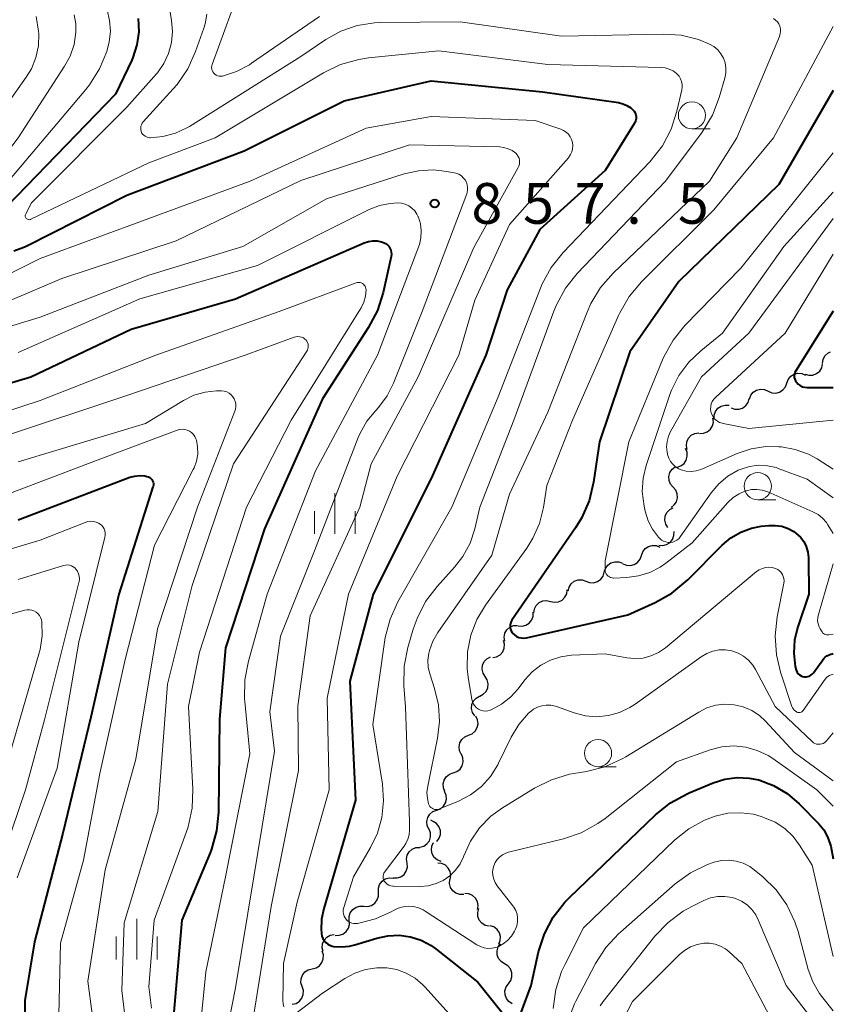
# Model space of a CAD drawing. Units: metres. Extents: x -66000 to -64000, y 15297 to 16500.
# Drawn here: x -64075 to -64000, y 15905 to 15996 of the extents above; entities that cross this region are included whole.
import ezdxf

# ---------------------------------------------------------------- set-up
doc = ezdxf.new("R2010")
doc.units = ezdxf.units.M
for name, color, linetype, lineweight in [('510200_細流', 7, 'Continuous', 30), ('633100_広葉樹林', 7, 'Continuous', 13), ('633400_荒地', 7, 'Continuous', 13), ('710100_等高線(計曲線)', 7, 'Continuous', 40), ('710200_等高線(主曲線)', 7, 'Continuous', 13), ('731200_図化機測定による標高点', 7, 'Continuous', 40)]:
    doc.layers.add(name, color=color, linetype=linetype, lineweight=lineweight)
doc.styles.add('Style-WORKING', font='MS Gothic.ttf')

msp = doc.modelspace()

# ---------------------------------------------------------------- linework, layer by layer
at = {"layer": '510200_細流', "linetype": 'Continuous', "lineweight": 30, "flags": 128}
for points in [[(-64001.009, 15964.241), (-64000.947, 15964.603), (-64000.772, 15964.926), (-64000.503, 15965.176), (-64000.251, 15965.289)], [(-64002.594, 15963.241), (-64002.241, 15963.138), (-64001.875, 15963.156), (-64001.533, 15963.289), (-64001.251, 15963.525), (-64001.06, 15963.838), (-64000.981, 15964.197)], [(-64004.275, 15962.42), (-64004.149, 15962.765), (-64003.919, 15963.05), (-64003.608, 15963.248), (-64003.252, 15963.335), (-64002.886, 15963.304), (-64002.55, 15963.155)], [(-64007.725, 15960.949), (-64007.599, 15961.294), (-64007.368, 15961.58), (-64007.058, 15961.777), (-64006.701, 15961.864), (-64006.336, 15961.833), (-64006, 15961.685)], [(-64006, 15961.685), (-64005.664, 15961.537), (-64005.298, 15961.506), (-64004.942, 15961.592), (-64004.632, 15961.79), (-64004.401, 15962.075), (-64004.275, 15962.42)], [(-64009.411, 15960.133), (-64009.065, 15960.011), (-64008.698, 15960.008), (-64008.349, 15960.122), (-64008.055, 15960.343), (-64007.847, 15960.645), (-64007.748, 15960.999)], [(-64010.961, 15959.094), (-64010.962, 15959.462), (-64010.845, 15959.809), (-64010.622, 15960.102), (-64010.317, 15960.307), (-64009.964, 15960.404), (-64009.597, 15960.382)], [(-64012.304, 15957.788), (-64011.937, 15957.802), (-64011.595, 15957.934), (-64011.312, 15958.167), (-64011.119, 15958.481), (-64011.037, 15958.838), (-64011.074, 15959.203)], [(-64013.437, 15956.298), (-64013.517, 15956.657), (-64013.477, 15957.021), (-64013.322, 15957.355), (-64013.069, 15957.62), (-64012.744, 15957.791), (-64012.381, 15957.848)], [(-64014.374, 15954.682), (-64014.026, 15954.801), (-64013.736, 15955.025), (-64013.533, 15955.33), (-64013.438, 15955.686), (-64013.462, 15956.052), (-64013.603, 15956.391)], [(-64014.736, 15952.847), (-64014.976, 15953.124), (-64015.114, 15953.464), (-64015.136, 15953.831), (-64015.039, 15954.185), (-64014.834, 15954.49), (-64014.542, 15954.712)], [(-64014.93, 15950.982), (-64014.637, 15951.204), (-64014.433, 15951.508), (-64014.335, 15951.862), (-64014.358, 15952.229), (-64014.495, 15952.569), (-64014.736, 15952.847)], [(-64015.221, 15949.135), (-64015.414, 15949.447), (-64015.496, 15949.805), (-64015.459, 15950.171), (-64015.306, 15950.505), (-64015.055, 15950.773), (-64014.731, 15950.945)], [(-64016.062, 15947.513), (-64015.697, 15947.478), (-64015.34, 15947.562), (-64015.028, 15947.755), (-64014.795, 15948.04), (-64014.665, 15948.383), (-64014.653, 15948.75)], [(-64017.664, 15946.558), (-64017.543, 15946.905), (-64017.317, 15947.194), (-64017.01, 15947.396), (-64016.655, 15947.488), (-64016.289, 15947.463), (-64015.951, 15947.32)], [(-64019.377, 15945.796), (-64019.039, 15945.653), (-64018.673, 15945.628), (-64018.318, 15945.72), (-64018.01, 15945.922), (-64017.784, 15946.211), (-64017.664, 15946.558)], [(-64021.083, 15945.018), (-64020.975, 15945.369), (-64020.76, 15945.666), (-64020.46, 15945.88), (-64020.108, 15945.985), (-64019.742, 15945.973), (-64019.399, 15945.843)], [(-64022.767, 15944.194), (-64022.424, 15944.064), (-64022.057, 15944.052), (-64021.705, 15944.157), (-64021.406, 15944.37), (-64021.19, 15944.667), (-64021.083, 15945.018)], [(-64024.409, 15943.289), (-64024.321, 15943.646), (-64024.123, 15943.955), (-64023.836, 15944.185), (-64023.491, 15944.31), (-64023.124, 15944.319), (-64022.774, 15944.208)], [(-64026.022, 15942.337), (-64025.664, 15942.259), (-64025.299, 15942.301), (-64024.967, 15942.457), (-64024.702, 15942.712), (-64024.533, 15943.038), (-64024.478, 15943.401)], [(-64027.567, 15941.274), (-64027.512, 15941.637), (-64027.343, 15941.963), (-64027.078, 15942.218), (-64026.746, 15942.374), (-64026.381, 15942.416), (-64026.022, 15942.337)], [(-64029.005, 15940.077), (-64028.638, 15940.05), (-64028.283, 15940.143), (-64027.976, 15940.343), (-64027.75, 15940.633), (-64027.628, 15940.979), (-64027.625, 15941.347)], [(-64030.244, 15938.675), (-64030.291, 15939.039), (-64030.219, 15939.398), (-64030.035, 15939.717), (-64029.758, 15939.958), (-64029.42, 15940.099), (-64029.053, 15940.123)], [(-64031.345, 15937.162), (-64030.985, 15937.231), (-64030.667, 15937.414), (-64030.423, 15937.688), (-64030.28, 15938.027), (-64030.253, 15938.393), (-64030.345, 15938.748)], [(-64032.041, 15935.425), (-64032.233, 15935.738), (-64032.313, 15936.096), (-64032.275, 15936.462), (-64032.122, 15936.795), (-64031.87, 15937.062), (-64031.545, 15937.234)], [(-64032.536, 15933.617), (-64032.211, 15933.788), (-64031.96, 15934.055), (-64031.806, 15934.388), (-64031.768, 15934.754), (-64031.848, 15935.112), (-64032.041, 15935.425)], [(-64032.999, 15931.8), (-64033.199, 15932.108), (-64033.288, 15932.464), (-64033.259, 15932.831), (-64033.114, 15933.168), (-64032.869, 15933.441), (-64032.549, 15933.62)], [(-64033.568, 15930.017), (-64033.229, 15930.157), (-64032.953, 15930.399), (-64032.769, 15930.716), (-64032.697, 15931.077), (-64032.743, 15931.441), (-64032.905, 15931.77)], [(-64034.232, 15928.263), (-64034.394, 15928.593), (-64034.44, 15928.957), (-64034.368, 15929.318), (-64034.183, 15929.635), (-64033.908, 15929.877), (-64033.568, 15930.017)], [(-64034.984, 15926.546), (-64034.637, 15926.667), (-64034.348, 15926.893), (-64034.147, 15927.2), (-64034.054, 15927.556), (-64034.08, 15927.922), (-64034.224, 15928.26)], [(-64035.744, 15924.832), (-64035.887, 15925.17), (-64035.913, 15925.536), (-64035.821, 15925.892), (-64035.619, 15926.199), (-64035.33, 15926.425), (-64034.984, 15926.546)], [(-64036.497, 15923.115), (-64036.153, 15923.244), (-64035.87, 15923.477), (-64035.676, 15923.788), (-64035.592, 15924.147), (-64035.626, 15924.512), (-64035.778, 15924.846)], [(-64037.216, 15921.383), (-64037.367, 15921.718), (-64037.402, 15922.083), (-64037.318, 15922.441), (-64037.124, 15922.752), (-64036.841, 15922.986), (-64036.497, 15923.115)], [(-64036.83, 15922.084), (-64037.027, 15922.208)], [(-64036.472, 15920.243), (-64036.257, 15920.541), (-64036.15, 15920.892), (-64036.16, 15921.258), (-64036.288, 15921.603), (-64036.519, 15921.889), (-64036.83, 15922.084)], [(-64038.048, 15919.704), (-64037.694, 15919.804), (-64037.393, 15920.014), (-64037.174, 15920.308), (-64037.062, 15920.659), (-64037.066, 15921.025), (-64037.19, 15921.371)], [(-64036.101, 15918.407), (-64036.443, 15918.542), (-64036.722, 15918.78), (-64036.911, 15919.095), (-64036.988, 15919.454), (-64036.947, 15919.819), (-64036.79, 15920.151)], [(-64039.229, 15918.249), (-64039.276, 15918.613), (-64039.204, 15918.972), (-64039.02, 15919.291), (-64038.744, 15919.533), (-64038.405, 15919.674), (-64038.039, 15919.698)], [(-64040.519, 15916.89), (-64040.152, 15916.883), (-64039.803, 15916.995), (-64039.508, 15917.213), (-64039.297, 15917.515), (-64039.195, 15917.867), (-64039.212, 15918.234)], [(-64035.265, 15916.745), (-64035.203, 15917.107), (-64035.262, 15917.469), (-64035.432, 15917.794), (-64035.699, 15918.047), (-64036.032, 15918.202), (-64036.397, 15918.24)], [(-64041.857, 15915.577), (-64041.863, 15915.944), (-64041.749, 15916.293), (-64041.53, 15916.588), (-64041.228, 15916.796), (-64040.875, 15916.897), (-64040.509, 15916.879)], [(-64034.011, 15915.353), (-64034.379, 15915.355), (-64034.725, 15915.476), (-64035.015, 15915.702), (-64035.217, 15916.008), (-64035.311, 15916.363), (-64035.285, 15916.729)], [(-64043.206, 15914.274), (-64042.839, 15914.256), (-64042.487, 15914.357), (-64042.185, 15914.565), (-64041.965, 15914.861), (-64041.852, 15915.209), (-64041.857, 15915.577)], [(-64032.739, 15913.976), (-64032.686, 15914.339), (-64032.753, 15914.7), (-64032.932, 15915.02), (-64033.205, 15915.267), (-64033.542, 15915.413), (-64033.908, 15915.442)], [(-64044.555, 15912.972), (-64044.561, 15913.339), (-64044.447, 15913.688), (-64044.228, 15913.983), (-64043.925, 15914.191), (-64043.573, 15914.293), (-64043.206, 15914.274)], [(-64031.676, 15912.437), (-64032.034, 15912.519), (-64032.346, 15912.713), (-64032.58, 15912.997), (-64032.71, 15913.34), (-64032.725, 15913.706), (-64032.619, 15914.058)], [(-64045.835, 15911.602), (-64045.468, 15911.604), (-64045.122, 15911.725), (-64044.832, 15911.949), (-64044.629, 15912.256), (-64044.534, 15912.611), (-64044.56, 15912.977)], [(-64030.791, 15910.786), (-64030.654, 15911.127), (-64030.634, 15911.493), (-64030.732, 15911.847), (-64030.94, 15912.151), (-64031.232, 15912.372), (-64031.581, 15912.487)], [(-64046.958, 15910.108), (-64047.044, 15910.465), (-64047.01, 15910.831), (-64046.861, 15911.167), (-64046.612, 15911.437), (-64046.291, 15911.613), (-64045.929, 15911.675)], [(-64047.956, 15908.522), (-64047.599, 15908.608), (-64047.29, 15908.806), (-64047.06, 15909.091), (-64046.933, 15909.437), (-64046.923, 15909.804), (-64047.033, 15910.154)], [(-64030.263, 15908.991), (-64030.575, 15909.186), (-64030.806, 15909.47), (-64030.935, 15909.815), (-64030.946, 15910.182), (-64030.839, 15910.533), (-64030.625, 15910.831)], [(-64048.879, 15906.89), (-64048.989, 15907.24), (-64048.979, 15907.607), (-64048.852, 15907.952), (-64048.622, 15908.238), (-64048.313, 15908.435), (-64047.956, 15908.522)], [(-64029.902, 15907.151), (-64029.687, 15907.449), (-64029.581, 15907.8), (-64029.592, 15908.167), (-64029.721, 15908.512), (-64029.952, 15908.796), (-64030.263, 15908.991)], [(-64049.802, 15905.258), (-64049.445, 15905.344), (-64049.136, 15905.542), (-64048.906, 15905.827), (-64048.779, 15906.173), (-64048.769, 15906.539), (-64048.879, 15906.89)], [(-64029.54, 15905.311), (-64029.851, 15905.506), (-64030.083, 15905.791), (-64030.211, 15906.135), (-64030.222, 15906.502), (-64030.116, 15906.853), (-64029.902, 15907.151)]]:
    msp.add_lwpolyline(points, dxfattribs=at)
at = {"layer": '633100_広葉樹林', "linetype": 'Continuous', "lineweight": 13}
for p, q in [((-64013.01, 15985.81), (-64011.343, 15985.81)), ((-64006.95, 15951.68), (-64005.283, 15951.68)), ((-64021.65, 15927.12), (-64019.983, 15927.12))]:
    msp.add_line(p, q, dxfattribs=at)
for centre in [(-64013.01, 15987.06), (-64006.95, 15952.93), (-64021.65, 15928.37)]:
    msp.add_circle(centre, 1.25, dxfattribs=at)
at = {"layer": '633400_荒地', "linetype": 'Continuous', "lineweight": 13}
for p, q in [((-64045.88, 15948.545), (-64045.88, 15952.295)), ((-64047.754, 15948.545), (-64047.754, 15950.645)), ((-64044.004, 15948.545), (-64044.004, 15950.645)), ((-64064.11, 15909.385), (-64064.11, 15913.135)), ((-64065.984, 15909.385), (-64065.984, 15911.485)), ((-64062.234, 15909.385), (-64062.234, 15911.485))]:
    msp.add_line(p, q, dxfattribs=at)
at = {"layer": '710100_等高線(計曲線)', "linetype": 'Continuous', "lineweight": 40, "flags": 128}
for points, elevation in [([(-64063.96, 15995.96), (-64063.92, 15994.74), (-64064.09, 15993.54), (-64064.46, 15992.38), (-64064.57, 15992.14), (-64066.05, 15989), (-64077, 15977.72)], 850), ([(-64075.41, 15974.6), (-64074.48, 15974.92), (-64074.23, 15975.04), (-64065, 15979.7), (-64054.21, 15983.79), (-64045, 15988.38), (-64037, 15990.24), (-64026.77, 15989.23), (-64019.78, 15988.23), (-64019.38, 15988.13), (-64018.99, 15987.97), (-64018.64, 15987.74), (-64018.44, 15987.56), (-64018.32, 15987.43), (-64018.24, 15987.28), (-64018.18, 15987.11), (-64018.14, 15986.94), (-64018.14, 15986.77), (-64018.17, 15986.6), (-64018.23, 15986.44), (-64018.29, 15986.33), (-64021, 15981.99), (-64027, 15976.56), (-64030.01, 15971), (-64031.97, 15965), (-64037, 15953.64), (-64042.34, 15943), (-64044.49, 15935), (-64043.97, 15924.03), (-64046.9, 15914.08), (-64047.1, 15913.09), (-64047.13, 15912.08)], 850), ([(-64000, 15989.34), (-64005, 15980.7), (-64014.22, 15971.78), (-64018.71, 15965.29), (-64021.52, 15957), (-64022.07, 15953.29), (-64022.48, 15951.6), (-64023.17, 15950), (-64023.73, 15949.09), (-64029.58, 15940.62), (-64029.66, 15940.47), (-64029.72, 15940.3), (-64029.75, 15940.13), (-64029.75, 15939.96), (-64029.72, 15939.79), (-64029.66, 15939.62)], 840), ([(-64083.06, 15960.27), (-64073.85, 15963), (-64064.61, 15967.39), (-64055, 15970.17), (-64043.16, 15975.33), (-64042.78, 15975.46), (-64042.39, 15975.52), (-64041.98, 15975.51), (-64041.59, 15975.43), (-64041.38, 15975.36), (-64041.2, 15975.27), (-64041.04, 15975.15), (-64040.91, 15975.01), (-64040.8, 15974.84), (-64040.72, 15974.66), (-64040.68, 15974.46), (-64040.67, 15974.27), (-64040.69, 15974.06), (-64041.43, 15970.76), (-64041.95, 15969.1), (-64042.8, 15967.49), (-64047.02, 15960.98), (-64052.35, 15949), (-64055.95, 15938.05), (-64056.5, 15931.5), (-64056.59, 15922.95), (-64056.76, 15921.21), (-64057.23, 15919.53), (-64057.36, 15919.21), (-64059.94, 15913), (-64061, 15901)], 860), ([(-64000, 15969.04), (-64003.46, 15963.54), (-64003.53, 15963.4), (-64003.58, 15963.25), (-64003.6, 15963.1), (-64003.59, 15962.94), (-64003.55, 15962.79), (-64003.49, 15962.64), (-64003.4, 15962.5), (-64003.24, 15962.33), (-64003.05, 15962.2), (-64002.85, 15962.09), (-64002.63, 15962.03), (-64002.4, 15962), (-64002.36, 15962), (-64000, 15962.01)], 830), ([(-64075, 15949.84), (-64064.73, 15953.75), (-64064.29, 15953.87), (-64063.83, 15953.92), (-64063.37, 15953.89), (-64063.16, 15953.84), (-64063.03, 15953.8), (-64062.91, 15953.74), (-64062.81, 15953.65), (-64062.72, 15953.55)], 870), ([(-64062.72, 15953.55), (-64062.65, 15953.44), (-64062.6, 15953.31), (-64062.57, 15953.18), (-64062.57, 15953.04), (-64062.59, 15952.91), (-64062.61, 15952.86), (-64065.76, 15943), (-64068.32, 15931.68), (-64070.91, 15921), (-64073.51, 15911), (-64074.4, 15905.6), (-64074.39, 15895)], 870), ([(-64029.66, 15939.62), (-64029.57, 15939.47), (-64029.51, 15939.4), (-64029.35, 15939.24), (-64029.16, 15939.11), (-64028.95, 15939.02), (-64028.73, 15938.97), (-64028.51, 15938.95), (-64028.28, 15938.97), (-64028.24, 15938.98), (-64018.9, 15941.1), (-64016.38, 15942.24), (-64014.86, 15943.09), (-64013.39, 15944.31), (-64010.23, 15947.5), (-64009.43, 15948.17), (-64008.52, 15948.7), (-64007.54, 15949.06), (-64006.63, 15949.24), (-64005.94, 15949.32), (-64005.34, 15949.33), (-64004.74, 15949.24), (-64004.16, 15949.05), (-64003.63, 15948.76), (-64003.41, 15948.59), (-64003.03, 15948.24), (-64002.72, 15947.83), (-64002.49, 15947.37), (-64002.34, 15946.87), (-64002.28, 15946.36), (-64002.28, 15946.29), (-64002.25, 15943), (-64003.27, 15940), (-64003.56, 15938.8), (-64003.64, 15937.56), (-64003.5, 15936.33), (-64003.45, 15936.13), (-64003.45, 15936.09), (-64003.4, 15935.94), (-64003.32, 15935.8), (-64003.22, 15935.67), (-64003.11, 15935.57), (-64002.97, 15935.48), (-64002.83, 15935.42), (-64002.67, 15935.39), (-64002.51, 15935.38), (-64002.35, 15935.41), (-64002.2, 15935.46), (-64002.06, 15935.53), (-64001.94, 15935.63), (-64001.83, 15935.75), (-64000.86, 15937.07), (-64000.74, 15937.2), (-64000.61, 15937.31), (-64000.45, 15937.39), (-64000.33, 15937.44), (-64000, 15937.53)], 840), ([(-64028.82, 15904.27), (-64027.82, 15907), (-64027.12, 15910.08), (-64026.59, 15911.74), (-64025.77, 15913.28), (-64024.7, 15914.66), (-64024.29, 15915.07), (-64016.35, 15922.69), (-64014.99, 15923.79), (-64013.46, 15924.63), (-64013.27, 15924.71), (-64011.06, 15925.63), (-64009.98, 15925.97), (-64008.86, 15926.12), (-64007.74, 15926.08), (-64006.85, 15925.9), (-64005.5, 15925.4), (-64004.26, 15924.67), (-64003.14, 15923.71), (-64001.34, 15921.87), (-64000.88, 15921.31), (-64000.53, 15920.68), (-64000.29, 15920), (-64000.24, 15919.81), (-64000, 15918.63)], 850), ([(-64047.13, 15912.08), (-64047.11, 15911.88), (-64047.1, 15911.77), (-64047.06, 15911.54), (-64046.97, 15911.32), (-64046.86, 15911.13), (-64046.71, 15910.95), (-64046.53, 15910.8), (-64046.33, 15910.69), (-64046.11, 15910.61), (-64046, 15910.59), (-64045.26, 15910.53), (-64044.51, 15910.6), (-64044.03, 15910.72), (-64042, 15911.35), (-64040.99, 15911.57), (-64039.95, 15911.61), (-64038.92, 15911.46), (-64037.93, 15911.15), (-64037.02, 15910.66), (-64036.54, 15910.32), (-64032.72, 15907.28), (-64030.38, 15904.37)], 850)]:
    msp.add_lwpolyline(points, dxfattribs=dict(at, elevation=elevation))
at = {"layer": '710200_等高線(主曲線)', "linetype": 'Continuous', "lineweight": 13, "flags": 128}
for points, elevation in [([(-64054.84, 15998.14), (-64057.16, 15991.74), (-64057.19, 15991.6), (-64057.21, 15991.46), (-64057.19, 15991.32), (-64057.16, 15991.18), (-64057.1, 15991.05), (-64057.02, 15990.94), (-64056.91, 15990.84), (-64056.8, 15990.76), (-64056.67, 15990.7), (-64056.53, 15990.66), (-64056.39, 15990.65), (-64056.25, 15990.66), (-64056.21, 15990.67), (-64054.92, 15991.08), (-64053.72, 15991.72), (-64053.53, 15991.85), (-64047.29, 15996.16)], 844), ([(-64069.86, 15996.31), (-64069.71, 15995.49), (-64069.7, 15994.71), (-64069.87, 15993.58), (-64070.24, 15992.5), (-64070.74, 15991.57), (-64075.02, 15985), (-64082.64, 15975), (-64086.26, 15970.23), (-64086.41, 15969.99), (-64086.52, 15969.72), (-64086.58, 15969.43), (-64086.59, 15969.14), (-64086.55, 15968.85), (-64086.47, 15968.58), (-64086.33, 15968.32), (-64086.15, 15968.09), (-64085.94, 15967.9), (-64085.69, 15967.74), (-64085.42, 15967.63), (-64085.33, 15967.61), (-64084.01, 15967.4), (-64082.69, 15967.43)], 854), ([(-64073.36, 15996.14), (-64073.13, 15994.81), (-64073.12, 15994.57), (-64073.15, 15993.46), (-64073.38, 15992.38), (-64073.8, 15991.35), (-64074.27, 15990.56), (-64081.05, 15981)], 856), ([(-64066.84, 15996.78), (-64066.6, 15995.8), (-64066.53, 15994.8), (-64066.63, 15993.8), (-64066.78, 15993.21), (-64066.87, 15992.94), (-64067.52, 15991.33), (-64068.45, 15989.86), (-64068.78, 15989.45), (-64077, 15979.73)], 852), ([(-64061.03, 15996.55), (-64060.9, 15995.8), (-64060.81, 15994.78), (-64060.9, 15993.75), (-64061.17, 15992.76), (-64061.6, 15991.83), (-64062.19, 15990.98), (-64062.29, 15990.87), (-64065, 15987.81), (-64073.79, 15979), (-64074.32, 15978), (-64074.35, 15977.94), (-64074.36, 15977.88), (-64074.37, 15977.81), (-64074.36, 15977.75), (-64074.34, 15977.69), (-64074.31, 15977.63), (-64074.27, 15977.58), (-64074.23, 15977.53), (-64074.17, 15977.5), (-64074.11, 15977.47), (-64074.05, 15977.46)], 848), ([(-64057.65, 15996.38), (-64057.8, 15995.49), (-64057.93, 15995.07), (-64058.69, 15992.92), (-64059.41, 15991.34), (-64060.39, 15989.9)], 846), ([(-64060.39, 15989.9), (-64060.74, 15989.5), (-64063.52, 15986.45), (-64063.61, 15986.33), (-64063.68, 15986.19), (-64063.72, 15986.05), (-64063.74, 15985.9), (-64063.74, 15985.75), (-64063.7, 15985.6), (-64063.65, 15985.46), (-64063.57, 15985.34), (-64063.46, 15985.23), (-64063.34, 15985.13), (-64063.21, 15985.07), (-64063.07, 15985.02), (-64062.92, 15985), (-64062.88, 15985), (-64061.7, 15985.1), (-64060.55, 15985.41), (-64059.48, 15985.91), (-64059.26, 15986.04), (-64049, 15992.48), (-64046.71, 15994.03), (-64045.32, 15994.8), (-64043.81, 15995.32), (-64042.23, 15995.58), (-64041.66, 15995.6), (-64034.33, 15995.67), (-64025, 15994.35), (-64015.67, 15994.54), (-64014.01, 15994.43), (-64012.4, 15994.03), (-64011.38, 15993.62), (-64010.99, 15993.38), (-64010.63, 15993.08), (-64010.34, 15992.73), (-64010.11, 15992.33), (-64009.96, 15991.89), (-64009.88, 15991.44), (-64009.88, 15990.98), (-64009.98, 15990.49), (-64010.5, 15988.7), (-64011.13, 15987.07), (-64012.07, 15985.52), (-64015.43, 15981), (-64023.56, 15972.51), (-64024.65, 15971.15), (-64025.48, 15969.62), (-64025.72, 15969.04), (-64029.4, 15959), (-64032.52, 15951), (-64033, 15949), (-64033.43, 15947.68), (-64034.1, 15946.45), (-64034.85, 15945.48), (-64036.46, 15943.7), (-64037.52, 15942.31), (-64038.31, 15940.76), (-64038.66, 15939.77), (-64039.15, 15938.08), (-64039.49, 15936.37), (-64039.52, 15934.55), (-64039.37, 15932.63), (-64039, 15922.09), (-64039, 15921.27)], 846), ([(-64005.5, 15995.97), (-64005.31, 15995.83), (-64005.15, 15995.66), (-64005.02, 15995.47), (-64004.93, 15995.26), (-64004.87, 15995.03), (-64004.85, 15994.8), (-64004.88, 15994.56), (-64004.94, 15994.34), (-64004.96, 15994.3), (-64008.87, 15985), (-64011.38, 15981), (-64020.26, 15972.53), (-64021.41, 15971.22), (-64022.31, 15969.73), (-64022.66, 15968.94), (-64026.27, 15959.73), (-64029.81, 15952.19), (-64031.41, 15946.59), (-64036.4, 15939.46), (-64036.85, 15938.67)], 844), ([(-64000, 15995.23), (-64005.51, 15985), (-64011, 15978.35), (-64017.65, 15971.73), (-64018.78, 15970.4), (-64019.65, 15968.89), (-64019.76, 15968.65), (-64023.99, 15959), (-64026.36, 15953), (-64026.68, 15950.96), (-64027.04, 15949.51), (-64027.64, 15948.14), (-64028.21, 15947.24), (-64032.02, 15942), (-64032.82, 15940.67), (-64033.37, 15939.22), (-64033.66, 15937.7), (-64033.69, 15936.16), (-64033.6, 15935.35), (-64033.26, 15933.31), (-64033.21, 15933.09)], 842), ([(-64074.05, 15977.46), (-64073.98, 15977.45), (-64073.92, 15977.46), (-64073.86, 15977.48), (-64073.84, 15977.49), (-64063, 15982.68), (-64056.88, 15985), (-64046.91, 15990.97), (-64045.34, 15991.74), (-64043.67, 15992.21), (-64042.78, 15992.34), (-64036.29, 15993), (-64026.27, 15991.73), (-64015.86, 15991.47), (-64015.48, 15991.42), (-64015.1, 15991.31), (-64014.75, 15991.14), (-64014.44, 15990.9), (-64014.37, 15990.85), (-64014.2, 15990.65), (-64014.06, 15990.42), (-64013.97, 15990.17), (-64013.91, 15989.91), (-64013.91, 15989.65), (-64013.94, 15989.41), (-64014.39, 15987.45), (-64014.92, 15985.79), (-64015.73, 15984.25), (-64016.9, 15982.77), (-64024.86, 15974.43), (-64025.95, 15973.07), (-64026.78, 15971.54), (-64026.94, 15971.16), (-64030.84, 15961.16), (-64035.12, 15951), (-64040.07, 15942.29), (-64040.79, 15940.71), (-64041.23, 15939.02), (-64041.27, 15938.78), (-64042.38, 15931), (-64041.5, 15925.5), (-64041.39, 15923.98), (-64041.54, 15922.46), (-64041.96, 15921), (-64042.58, 15919.7), (-64044.16, 15917), (-64045.06, 15914.15), (-64045.1, 15913.96), (-64045.11, 15913.76), (-64045.08, 15913.57), (-64045.02, 15913.38), (-64044.93, 15913.2), (-64044.81, 15913.04), (-64044.67, 15912.91), (-64044.5, 15912.8), (-64044.32, 15912.73), (-64044.12, 15912.69), (-64043.93, 15912.68), (-64043.79, 15912.69), (-64043.66, 15912.71), (-64042.12, 15913.11), (-64040.68, 15913.77), (-64040.48, 15913.89), (-64040.05, 15914.1), (-64039.59, 15914.23)], 848), ([(-64082.49, 15969.14), (-64073, 15973.89), (-64063, 15977.58), (-64053.68, 15981), (-64043, 15985.88), (-64037, 15986.94), (-64027.43, 15986.57), (-64025.09, 15985.79), (-64024.83, 15985.67), (-64024.59, 15985.51), (-64024.38, 15985.32), (-64024.22, 15985.09), (-64024.09, 15984.83), (-64024.01, 15984.56), (-64023.98, 15984.27), (-64023.99, 15983.99), (-64024.06, 15983.71), (-64024.18, 15983.45), (-64024.33, 15983.21), (-64024.38, 15983.15), (-64029.81, 15977), (-64033, 15970.05), (-64034.45, 15965), (-64040.13, 15953.87), (-64044.62, 15943), (-64046.58, 15933.42), (-64046.38, 15925), (-64049.33, 15914.67), (-64050.61, 15909), (-64050.66, 15905.6), (-64050.64, 15905.3), (-64050.57, 15905.01)], 852), ([(-64080.53, 15967.99), (-64071, 15972.04), (-64060.49, 15975.51), (-64049, 15981.06), (-64039, 15984.34), (-64030.73, 15984.15), (-64030.32, 15984.11), (-64029.92, 15983.99), (-64029.56, 15983.81), (-64029.23, 15983.57), (-64029.1, 15983.43), (-64029, 15983.28), (-64028.92, 15983.11), (-64028.88, 15982.93), (-64028.87, 15982.74), (-64028.89, 15982.56), (-64028.94, 15982.38), (-64029, 15982.25), (-64033.09, 15974.91), (-64038.21, 15963), (-64042.54, 15955), (-64043.57, 15951), (-64048.14, 15941), (-64049.29, 15932.71), (-64049.22, 15926.78), (-64051.74, 15914.26), (-64053.55, 15903)], 854), ([(-64000, 15983.6), (-64008.51, 15973), (-64013.65, 15967.72), (-64014.75, 15966.37), (-64015.6, 15964.85), (-64015.73, 15964.55), (-64018.83, 15957), (-64021, 15946.05), (-64021, 15945.25), (-64020.99, 15945.12), (-64020.95, 15944.99), (-64020.9, 15944.87), (-64020.82, 15944.76), (-64020.72, 15944.66), (-64020.61, 15944.58), (-64020.49, 15944.53), (-64020.36, 15944.49), (-64020.23, 15944.48)], 838), ([(-64084.47, 15965), (-64073, 15968.5), (-64063, 15972.34), (-64054.33, 15975), (-64046.63, 15979.37), (-64039.48, 15981.67), (-64038.17, 15981.96), (-64036.82, 15982.03), (-64036.04, 15981.96), (-64035, 15981.81), (-64034.73, 15981.75), (-64034.47, 15981.64), (-64034.23, 15981.49), (-64034.03, 15981.29), (-64033.89, 15981.11), (-64033.77, 15980.9), (-64033.69, 15980.67), (-64033.65, 15980.43), (-64033.66, 15980.19), (-64033.7, 15979.95), (-64033.74, 15979.84), (-64037.84, 15969), (-64040.47, 15962.42), (-64041.06, 15961.24), (-64041.85, 15960.18), (-64042.1, 15959.91), (-64042.92, 15958.93), (-64043.55, 15957.81), (-64043.72, 15957.41)], 856), ([(-64000, 15980), (-64004.56, 15975), (-64010.19, 15967), (-64012.2, 15965.4), (-64013.3, 15964.35), (-64014.21, 15963.12), (-64014.88, 15961.76), (-64015.03, 15961.36), (-64017.21, 15954.85), (-64017.5, 15953.66), (-64017.58, 15952.43), (-64017.42, 15951.09), (-64017.32, 15950.62), (-64017.05, 15949.76), (-64016.63, 15948.97), (-64016.09, 15948.25), (-64015.97, 15948.12), (-64015.8, 15947.98), (-64015.62, 15947.87), (-64015.42, 15947.8)], 836), ([(-64075, 15965.25), (-64063.83, 15970.17), (-64053, 15973.24), (-64042.72, 15978.38), (-64041.77, 15978.76), (-64040.77, 15978.96), (-64040.1, 15979), (-64039.74, 15978.97), (-64039.39, 15978.88), (-64039.07, 15978.73), (-64038.78, 15978.52), (-64038.52, 15978.27), (-64038.32, 15977.97), (-64038.19, 15977.71), (-64038.18, 15977.68), (-64037.99, 15977.07)], 858), ([(-64037.99, 15977.07), (-64037.92, 15976.44), (-64037.95, 15975.8), (-64038.09, 15975.18), (-64038.15, 15975.02), (-64041.95, 15965), (-64047.66, 15954.34), (-64052.09, 15943), (-64053.83, 15936.82), (-64054.16, 15935.11), (-64054.18, 15933.36), (-64054.16, 15933.12), (-64053.69, 15928.31), (-64055.95, 15917), (-64057.74, 15908.26), (-64059.07, 15895)], 858), ([(-64000, 15977.57), (-64007.77, 15967), (-64012.14, 15963), (-64014.97, 15957.98), (-64015.18, 15957.53), (-64015.3, 15957.04), (-64015.34, 15956.55), (-64015.29, 15956.05), (-64015.26, 15955.91), (-64015.25, 15955.84), (-64015.14, 15955.52), (-64014.98, 15955.22), (-64014.76, 15954.95), (-64014.51, 15954.72), (-64014.21, 15954.54), (-64014, 15954.45), (-64013.55, 15954.33), (-64013.09, 15954.3), (-64012.62, 15954.34), (-64012.18, 15954.46), (-64012.03, 15954.52), (-64008.84, 15955.93), (-64007.55, 15956.37), (-64006.2, 15956.58), (-64005, 15956.56), (-64004.76, 15956.54), (-64003.5, 15956.32), (-64002.29, 15955.88), (-64001.5, 15955.45), (-64000, 15954.51)], 834), ([(-64000, 15974.27), (-64004.42, 15967), (-64010.84, 15961.1), (-64011.01, 15960.93), (-64011.14, 15960.72), (-64011.23, 15960.5), (-64011.28, 15960.26), (-64011.29, 15960.02), (-64011.26, 15959.78), (-64011.24, 15959.7), (-64011.15, 15959.47), (-64011.02, 15959.26), (-64010.86, 15959.07), (-64010.67, 15958.92), (-64010.46, 15958.8), (-64010.23, 15958.72), (-64010.15, 15958.71), (-64007.76, 15958.24), (-64000, 15959.01)], 832), ([(-64082.11, 15957.83), (-64073, 15960.81), (-64062.35, 15965), (-64051, 15969.02), (-64043.9, 15971.64), (-64043.78, 15971.67), (-64043.67, 15971.68), (-64043.55, 15971.67), (-64043.44, 15971.64), (-64043.34, 15971.59), (-64043.24, 15971.52), (-64043.16, 15971.44), (-64043.09, 15971.35), (-64043.04, 15971.24), (-64043.01, 15971.13), (-64043, 15971.01), (-64043.05, 15970.43), (-64043.2, 15969.87), (-64043.45, 15969.34), (-64043.51, 15969.24), (-64049.9, 15959), (-64054, 15951), (-64058.34, 15937.66), (-64059.34, 15932.66), (-64058.94, 15925.05), (-64059, 15923.31)], 862), ([(-64076.56, 15957.44), (-64065, 15961.28), (-64054.13, 15965), (-64049.62, 15966.64), (-64049.45, 15966.69), (-64049.28, 15966.7), (-64049.1, 15966.69), (-64048.93, 15966.64), (-64048.77, 15966.57), (-64048.63, 15966.47), (-64048.55, 15966.39), (-64048.45, 15966.27), (-64048.39, 15966.15), (-64048.34, 15966.01), (-64048.32, 15965.86), (-64048.32, 15965.72), (-64048.35, 15965.57), (-64048.4, 15965.44), (-64048.45, 15965.36), (-64055.2, 15955), (-64059, 15943.78), (-64061.28, 15934.72), (-64062.16, 15923), (-64065.25, 15912.75), (-64065.48, 15906.52), (-64065.05, 15902.95)], 864), ([(-64075, 15955.16), (-64063.31, 15958.69), (-64059.81, 15960.82), (-64058.85, 15961.3), (-64057.82, 15961.6), (-64056.75, 15961.72), (-64056.29, 15961.71), (-64056.05, 15961.68), (-64055.82, 15961.61), (-64055.61, 15961.49), (-64055.42, 15961.35), (-64055.26, 15961.17), (-64055.13, 15960.96), (-64055.04, 15960.74), (-64054.99, 15960.51), (-64054.98, 15960.27), (-64055.01, 15960.03)], 866), ([(-64055.01, 15960.03), (-64055.07, 15959.84), (-64058.5, 15951), (-64062.18, 15939.82), (-64064.2, 15927.8), (-64067, 15917.63), (-64068.6, 15907.4), (-64068.22, 15904.37)], 866), ([(-64078.91, 15951.09), (-64067, 15955.6), (-64060.37, 15958.08), (-64060.15, 15958.15), (-64059.91, 15958.17), (-64059.68, 15958.15), (-64059.46, 15958.09), (-64059.24, 15958), (-64059.05, 15957.86), (-64058.89, 15957.7), (-64058.75, 15957.51), (-64058.65, 15957.3), (-64058.61, 15957.18), (-64058.5, 15956.54), (-64058.49, 15955.89), (-64058.6, 15955.24), (-64058.82, 15954.62), (-64058.9, 15954.47), (-64062.48, 15947.52), (-64065.18, 15937), (-64067.5, 15926.5), (-64069, 15918.51), (-64071.12, 15910.88), (-64071.41, 15899)], 868), ([(-64043.72, 15957.41), (-64047.75, 15947), (-64050.86, 15939.14), (-64051.84, 15932.16), (-64051.44, 15928.56), (-64053.32, 15917), (-64055, 15906.76), (-64057, 15896.62)], 856), ([(-64015.42, 15947.8), (-64015.21, 15947.76), (-64015, 15947.76), (-64014.78, 15947.79), (-64014.58, 15947.86), (-64014.4, 15947.97), (-64014.23, 15948.1), (-64014.08, 15948.27), (-64011.25, 15952.31), (-64010.54, 15953.15), (-64009.7, 15953.85), (-64008.75, 15954.4), (-64008.49, 15954.51), (-64007.71, 15954.75), (-64006.89, 15954.86), (-64006.07, 15954.82), (-64005.27, 15954.64), (-64005.07, 15954.57), (-64002.41, 15953.59), (-64000, 15951.87)], 836), ([(-64020.23, 15944.48), (-64020.2, 15944.48), (-64019, 15944.53), (-64017.92, 15944.67), (-64016.88, 15944.99), (-64015.92, 15945.49), (-64015.42, 15945.84), (-64013, 15947.71), (-64009.7, 15951.43), (-64009.22, 15951.88), (-64008.67, 15952.24), (-64008.07, 15952.5), (-64008, 15952.52), (-64007.52, 15952.62), (-64007.03, 15952.64), (-64006.55, 15952.58), (-64006.04, 15952.41), (-64001.87, 15950.58), (-64001.4, 15950.33), (-64000.99, 15949.99), (-64000.64, 15949.6), (-64000.5, 15949.39), (-64000, 15948.58)], 838), ([(-64085, 15944.39), (-64073, 15947.96), (-64068.84, 15949.6), (-64068.6, 15949.67), (-64068.34, 15949.7), (-64068.09, 15949.68), (-64067.85, 15949.62), (-64067.61, 15949.52), (-64067.48, 15949.44), (-64067.33, 15949.32), (-64067.2, 15949.17), (-64067.1, 15949), (-64067.03, 15948.82), (-64067, 15948.62), (-64067, 15948.43), (-64067.03, 15948.25), (-64069.43, 15938.57), (-64071.42, 15927), (-64075.12, 15916.88)], 872), ([(-64075, 15944.36), (-64070.83, 15945.64), (-64070.65, 15945.68), (-64070.46, 15945.69), (-64070.28, 15945.66), (-64070.1, 15945.61), (-64069.94, 15945.52), (-64069.8, 15945.41), (-64069.7, 15945.3), (-64069.56, 15945.1), (-64069.46, 15944.87), (-64069.4, 15944.64), (-64069.38, 15944.39)], 874), ([(-64033.21, 15933.09), (-64033.12, 15932.89), (-64032.99, 15932.71), (-64032.84, 15932.55), (-64032.66, 15932.42), (-64032.46, 15932.33), (-64032.24, 15932.26), (-64032.02, 15932.24), (-64031.8, 15932.26), (-64031.59, 15932.31), (-64031.5, 15932.35), (-64030.54, 15932.87), (-64029.68, 15933.56), (-64029.01, 15934.3), (-64028.38, 15935.12), (-64027.71, 15935.86), (-64026.91, 15936.47), (-64026.02, 15936.93), (-64025.07, 15937.24), (-64024.09, 15937.37), (-64021, 15937.52), (-64019, 15937.14), (-64018.25, 15937.07), (-64017.5, 15937.12), (-64016.78, 15937.31), (-64016.09, 15937.62), (-64015.44, 15938.07), (-64007.06, 15945.07), (-64006.81, 15945.24), (-64006.53, 15945.37), (-64006.24, 15945.45), (-64005.93, 15945.48), (-64005.63, 15945.45), (-64005.31, 15945.36), (-64005.12, 15945.27), (-64004.95, 15945.15), (-64004.81, 15945), (-64004.69, 15944.82), (-64004.6, 15944.63), (-64004.55, 15944.43), (-64004.53, 15944.21), (-64004.56, 15944), (-64005.17, 15940.9), (-64005.36, 15939.17), (-64005.24, 15937.43), (-64004.85, 15935.82), (-64003.81, 15932.67), (-64003.75, 15932.53), (-64003.66, 15932.4), (-64003.56, 15932.29), (-64003.43, 15932.19), (-64003.35, 15932.14), (-64003.27, 15932.12), (-64003.19, 15932.1), (-64003.11, 15932.1), (-64003.04, 15932.12), (-64002.96, 15932.14), (-64002.89, 15932.18), (-64002.83, 15932.23), (-64002.78, 15932.29), (-64000.74, 15935.19), (-64000.63, 15935.32), (-64000.5, 15935.42), (-64000.35, 15935.51), (-64000.28, 15935.54)], 842), ([(-64000, 15945.8), (-64001.37, 15941.12), (-64001.43, 15940.84), (-64001.44, 15940.55), (-64001.39, 15940.26), (-64001.3, 15939.99), (-64001.2, 15939.8), (-64001.04, 15939.54), (-64000.98, 15939.45), (-64000.9, 15939.38), (-64000.82, 15939.32), (-64000.72, 15939.28), (-64000.62, 15939.25), (-64000.51, 15939.24), (-64000.41, 15939.25), (-64000, 15939.33)], 838), ([(-64069.38, 15944.39), (-64069.4, 15944.14), (-64069.42, 15944.06), (-64072.58, 15931.42), (-64074.35, 15925), (-64078.13, 15913.87), (-64079.5, 15903)], 874), ([(-64077, 15940.82), (-64074.41, 15941.53), (-64074.2, 15941.57), (-64073.98, 15941.57), (-64073.76, 15941.53), (-64073.56, 15941.46), (-64073.37, 15941.35), (-64073.2, 15941.21), (-64073.06, 15941.04), (-64072.95, 15940.85), (-64072.87, 15940.65), (-64072.84, 15940.46), (-64072.81, 15939.17), (-64073, 15937.91), (-64073.09, 15937.59), (-64075.82, 15928.18)], 876), ([(-64036.85, 15938.67), (-64037.16, 15937.82), (-64037.22, 15937.58), (-64037.31, 15936.92), (-64037.27, 15936.26), (-64037.11, 15935.56), (-64036.69, 15934.31), (-64036.33, 15932.82), (-64036.24, 15931.29), (-64036.42, 15929.74), (-64037.33, 15925.32), (-64037.4, 15924.76), (-64037.36, 15924.2), (-64037.25, 15923.7), (-64037.2, 15923.58), (-64037.13, 15923.47), (-64037.04, 15923.37), (-64036.93, 15923.29), (-64036.82, 15923.23), (-64036.69, 15923.19), (-64036.56, 15923.17), (-64036.42, 15923.18), (-64036.29, 15923.21), (-64036.23, 15923.23), (-64034.49, 15923.95), (-64033.38, 15924.54), (-64032.39, 15925.3), (-64031.55, 15926.23), (-64030.88, 15927.28), (-64030.8, 15927.44), (-64029.64, 15929.83), (-64028.94, 15931.01), (-64028.04, 15932.04), (-64027.93, 15932.15), (-64027.6, 15932.41), (-64027.22, 15932.6), (-64026.82, 15932.73), (-64026.41, 15932.79), (-64025.99, 15932.78), (-64025.58, 15932.69), (-64025.47, 15932.65), (-64023.84, 15932.07), (-64022.81, 15931.8), (-64021.75, 15931.72), (-64020.7, 15931.82), (-64019.67, 15932.1), (-64018.71, 15932.56), (-64018.24, 15932.87), (-64012.15, 15937.24), (-64011.64, 15937.54), (-64011.09, 15937.75), (-64010.51, 15937.86), (-64009.91, 15937.87), (-64009.33, 15937.77), (-64008.77, 15937.58), (-64008.26, 15937.29), (-64007.8, 15936.91), (-64007.41, 15936.46), (-64007.17, 15936.08), (-64005.35, 15932.65), (-64001.95, 15929.43), (-64001.83, 15929.33), (-64001.69, 15929.25), (-64001.54, 15929.2), (-64001.38, 15929.18)], 844), ([(-64000.28, 15935.54), (-64000, 15935.64)], 842), ([(-64039, 15921.27), (-64039.04, 15920.85), (-64039.15, 15920.44), (-64039.33, 15920.05), (-64039.49, 15919.8), (-64041.29, 15917.42), (-64041.36, 15917.32), (-64041.41, 15917.2), (-64041.43, 15917.08), (-64041.44, 15916.95), (-64041.42, 15916.83), (-64041.38, 15916.71), (-64041.32, 15916.6), (-64041.31, 15916.57), (-64041.19, 15916.43), (-64041.05, 15916.32), (-64040.89, 15916.23), (-64040.72, 15916.17), (-64040.54, 15916.14), (-64040.47, 15916.13), (-64038, 15916.11), (-64037.27, 15916.17), (-64036.56, 15916.36), (-64035.9, 15916.66), (-64035.29, 15917.07), (-64034.77, 15917.59), (-64034.35, 15918.18), (-64034.03, 15918.84), (-64034, 15918.92), (-64033.39, 15920.28), (-64032.55, 15921.5), (-64031.52, 15922.56), (-64030.43, 15923.35), (-64027.5, 15925.14), (-64025.94, 15925.92), (-64024.27, 15926.42), (-64023.89, 15926.49), (-64022.72, 15926.68), (-64021.03, 15927.11), (-64019.44, 15927.83), (-64019.1, 15928.03), (-64012.39, 15932.15), (-64011.63, 15932.53), (-64010.81, 15932.78), (-64009.97, 15932.87), (-64009.12, 15932.82), (-64008.29, 15932.63), (-64007.51, 15932.29), (-64006.8, 15931.82), (-64006.28, 15931.34), (-64003.56, 15928.44), (-64000, 15925.83)], 846), ([(-64001.38, 15929.18), (-64001.22, 15929.18), (-64001.06, 15929.21), (-64000.92, 15929.27), (-64000.78, 15929.35), (-64000.66, 15929.46), (-64000.62, 15929.5), (-64000, 15930.25)], 844), ([(-64039.59, 15914.23), (-64039.11, 15914.29), (-64038.63, 15914.25), (-64038.17, 15914.14), (-64037.73, 15913.94), (-64037.56, 15913.84), (-64032.8, 15910.74), (-64032.48, 15910.57), (-64032.14, 15910.45), (-64031.78, 15910.4), (-64031.42, 15910.41), (-64031.06, 15910.49), (-64030.85, 15910.56), (-64030.39, 15910.81), (-64029.98, 15911.13), (-64029.63, 15911.52), (-64029.33, 15912), (-64029.25, 15912.16), (-64029.13, 15912.49), (-64029.06, 15912.84), (-64029.05, 15913.2), (-64029.1, 15913.55), (-64029.22, 15913.89), (-64029.39, 15914.2), (-64029.48, 15914.33), (-64030.93, 15916.17), (-64031.12, 15916.46), (-64031.25, 15916.77), (-64031.33, 15917.1), (-64031.35, 15917.45), (-64031.31, 15917.78), (-64031.25, 15918), (-64031.11, 15918.31), (-64030.93, 15918.58), (-64030.7, 15918.82), (-64030.44, 15919.02), (-64030.14, 15919.17), (-64029.89, 15919.25), (-64024.84, 15920.48), (-64023.19, 15921.04), (-64021.66, 15921.88), (-64021, 15922.36), (-64014.42, 15927.58), (-64011.33, 15928.67), (-64010.26, 15928.94), (-64009.16, 15929.03), (-64008.06, 15928.92), (-64007, 15928.62), (-64006, 15928.15), (-64005.57, 15927.87), (-64001.52, 15925), (-64000, 15923.5)], 848), ([(-64059, 15923.31), (-64059.36, 15921.6), (-64059.54, 15921.08), (-64062.5, 15913), (-64063, 15906.85), (-64062.75, 15904.9)], 862), ([(-64025.79, 15904.88), (-64025.54, 15906.61), (-64025.01, 15908.27), (-64024.72, 15908.89), (-64023, 15912.28), (-64014.61, 15920.36), (-64013.31, 15921.4), (-64011.86, 15922.2), (-64010.88, 15922.58), (-64009.71, 15922.84), (-64008.52, 15922.89), (-64007.34, 15922.74), (-64006.64, 15922.54), (-64006.32, 15922.43), (-64005.35, 15922.01), (-64004.47, 15921.43), (-64003.7, 15920.69), (-64003.1, 15919.9), (-64001.95, 15918.05), (-64000, 15909.67)], 852), ([(-64024.44, 15903.69), (-64023.81, 15905.31), (-64023.69, 15905.55), (-64021.87, 15909.02), (-64020.93, 15910.49), (-64019.74, 15911.77), (-64019.59, 15911.91), (-64014.54, 15916.33), (-64013.14, 15917.35), (-64011.57, 15918.12), (-64011.05, 15918.31), (-64010.96, 15918.34), (-64010.3, 15918.49), (-64009.62, 15918.53), (-64008.94, 15918.44), (-64008.29, 15918.24), (-64007.68, 15917.93), (-64007.27, 15917.64), (-64006.49, 15917), (-64005.27, 15915.8), (-64004.27, 15914.41), (-64003.53, 15912.86), (-64003.24, 15911.96), (-64002.31, 15908.46), (-64001.89, 15907.32), (-64001.28, 15906.26), (-64000.96, 15905.84), (-64000, 15904.67)], 854), ([(-64021.46, 15905.12), (-64021.17, 15905.51), (-64016.41, 15911.52), (-64015.21, 15912.79), (-64013.81, 15913.82), (-64012.96, 15914.29), (-64011.93, 15914.8), (-64011.3, 15915.04), (-64010.65, 15915.17), (-64009.98, 15915.18), (-64009.31, 15915.07), (-64009.01, 15914.99), (-64008.45, 15914.74), (-64007.94, 15914.4), (-64007.5, 15913.98), (-64007.14, 15913.49), (-64006.9, 15913.03), (-64004.35, 15907), (-64000, 15901.36)], 856), ([(-64021.84, 15899), (-64018.49, 15905.51), (-64014.2, 15909.8), (-64013.7, 15910.22), (-64013.14, 15910.54), (-64012.53, 15910.77), (-64011.9, 15910.88), (-64011.38, 15910.88), (-64010.87, 15910.79), (-64010.38, 15910.61), (-64009.92, 15910.36), (-64009.58, 15910.08), (-64008.43, 15909), (-64004.19, 15901)], 858), ([(-64049.47, 15904.41), (-64047, 15906.28), (-64044.96, 15907.63), (-64044.04, 15908.13), (-64043.04, 15908.47), (-64042.01, 15908.62), (-64041.1, 15908.61), (-64040.18, 15908.45), (-64039.3, 15908.13), (-64038.49, 15907.66), (-64037.77, 15907.05), (-64037.59, 15906.86), (-64034.53, 15903.47)], 852)]:
    msp.add_lwpolyline(points, dxfattribs=dict(at, elevation=elevation))
at = {"layer": '731200_図化機測定による標高点', "linetype": 'Continuous', "lineweight": 40}
msp.add_circle((-64036.68, 15978.95, 857.52), 0.375, dxfattribs=at)

# ---------------------------------------------------------------- texts
at = {"layer": '731200_図化機測定による標高点', "linetype": 'Continuous', "lineweight": 40, "style": 'Style-WORKING'}
for s, p in [('8', (-64033.3, 15977.08, -9.999)), ('5', (-64028.55, 15977.08, -9.999)), ('7', (-64023.8, 15977.08, -9.999)), ('5', (-64014.3, 15977.08, -9.999)), ('.', (-64019.05, 15977.08, -9.999))]:
    msp.add_text(s, height=3.75, dxfattribs=at).set_placement(p)

doc.saveas('drawing.dxf')
